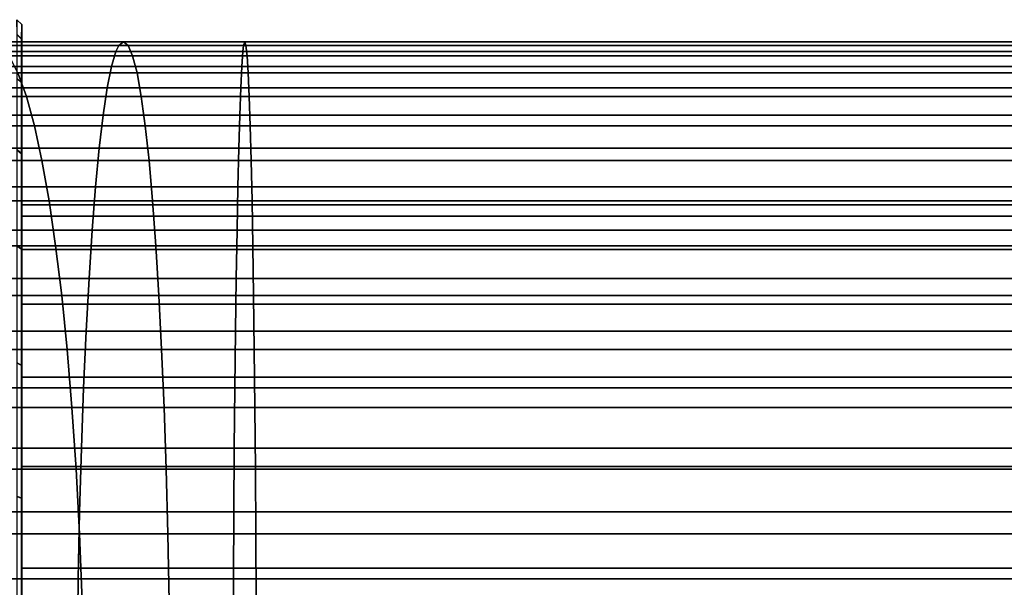
# Model space of a CAD drawing. Extents: x -0.284 to 0.284, y -0.088 to 0.
# Drawn here: x -0.21 to -0.189, y -0.068 to -0.056 of the extents above; entities that cross this region are included whole.
import ezdxf

# ---------------------------------------------------------------- set-up
doc = ezdxf.new("R2010")
doc.units = 0
for name, color, linetype in [('L10_ROLLEN_FARBE', 7, 'CONTINUOUS'), ('L15_ROLLEN_FARBE', 7, 'CONTINUOUS'), ('L6_ROHR_FARBE', 7, 'CONTINUOUS')]:
    doc.layers.add(name, color=color, linetype=linetype)

msp = doc.modelspace()

# ---------------------------------------------------------------- linework, layer by layer
at = {"layer": 'L10_ROLLEN_FARBE', "color": 253}
for points, invisible_edges in [([(-0.209991, -0.05974, 0.029193), (-0.209992, -0.05974, 0.034071), (-0.209991, -0.0595, 0.031632), (-0.209991, -0.05974, 0.029193)], 9), ([(-0.209992, -0.05974, 0.034071), (-0.038991, -0.0595, 0.031691), (-0.209991, -0.0595, 0.031632), (-0.209992, -0.05974, 0.034071)], 9), ([(-0.038991, -0.0595, 0.031691), (-0.209992, -0.05974, 0.034071), (-0.038992, -0.05974, 0.03413), (-0.038991, -0.0595, 0.031691)], 9), ([(-0.209991, -0.0595, 0.031632), (-0.038991, -0.05974, 0.029252), (-0.209991, -0.05974, 0.029193), (-0.209991, -0.0595, 0.031632)], 9), ([(-0.038991, -0.05974, 0.029252), (-0.209991, -0.0595, 0.031632), (-0.038991, -0.0595, 0.031691), (-0.038991, -0.05974, 0.029252)], 9), ([(-0.20999, -0.060452, 0.026848), (-0.209993, -0.060452, 0.036416), (-0.209992, -0.05974, 0.034071), (-0.20999, -0.060452, 0.026848)], 13), ([(-0.209993, -0.060452, 0.036416), (-0.038992, -0.05974, 0.03413), (-0.209992, -0.05974, 0.034071), (-0.209993, -0.060452, 0.036416)], 9), ([(-0.038992, -0.05974, 0.03413), (-0.209993, -0.060452, 0.036416), (-0.038993, -0.060452, 0.036475), (-0.038992, -0.05974, 0.03413)], 9), ([(-0.20999, -0.060452, 0.026848), (-0.209992, -0.05974, 0.034071), (-0.209991, -0.05974, 0.029193), (-0.20999, -0.060452, 0.026848)], 11), ([(-0.209991, -0.05974, 0.029193), (-0.03899, -0.060452, 0.026907), (-0.20999, -0.060452, 0.026848), (-0.209991, -0.05974, 0.029193)], 9), ([(-0.03899, -0.060452, 0.026907), (-0.209991, -0.05974, 0.029193), (-0.038991, -0.05974, 0.029252), (-0.03899, -0.060452, 0.026907)], 9), ([(-0.209989, -0.061607, 0.024687), (-0.209994, -0.061607, 0.038577), (-0.209993, -0.060452, 0.036416), (-0.209989, -0.061607, 0.024687)], 13), ([(-0.209994, -0.061607, 0.038577), (-0.038993, -0.060452, 0.036475), (-0.209993, -0.060452, 0.036416), (-0.209994, -0.061607, 0.038577)], 9), ([(-0.038993, -0.060452, 0.036475), (-0.209994, -0.061607, 0.038577), (-0.038994, -0.061607, 0.038636), (-0.038993, -0.060452, 0.036475)], 9), ([(-0.209989, -0.061607, 0.024687), (-0.209993, -0.060452, 0.036416), (-0.20999, -0.060452, 0.026848), (-0.209989, -0.061607, 0.024687)], 11), ([(-0.20999, -0.060452, 0.026848), (-0.038989, -0.061607, 0.024746), (-0.209989, -0.061607, 0.024687), (-0.20999, -0.060452, 0.026848)], 9), ([(-0.038989, -0.061607, 0.024746), (-0.20999, -0.060452, 0.026848), (-0.03899, -0.060452, 0.026907), (-0.038989, -0.061607, 0.024746)], 9), ([(-0.209988, -0.063161, 0.022793), (-0.209994, -0.063161, 0.040471), (-0.209994, -0.061607, 0.038577), (-0.209988, -0.063161, 0.022793)], 13), ([(-0.209988, -0.063161, 0.022793), (-0.209994, -0.061607, 0.038577), (-0.209989, -0.061607, 0.024687), (-0.209988, -0.063161, 0.022793)], 11), ([(-0.209994, -0.063161, 0.040471), (-0.038994, -0.061607, 0.038636), (-0.209994, -0.061607, 0.038577), (-0.209994, -0.063161, 0.040471)], 9), ([(-0.038994, -0.061607, 0.038636), (-0.209994, -0.063161, 0.040471), (-0.038994, -0.063161, 0.04053), (-0.038994, -0.061607, 0.038636)], 9), ([(-0.209989, -0.061607, 0.024687), (-0.038988, -0.063161, 0.022852), (-0.209988, -0.063161, 0.022793), (-0.209989, -0.061607, 0.024687)], 9), ([(-0.038988, -0.063161, 0.022852), (-0.209989, -0.061607, 0.024687), (-0.038989, -0.061607, 0.024746), (-0.038988, -0.063161, 0.022852)], 9), ([(-0.209988, -0.065055, 0.021239), (-0.209995, -0.065055, 0.042025), (-0.209994, -0.063161, 0.040471), (-0.209988, -0.065055, 0.021239)], 13), ([(-0.038995, -0.065055, 0.042084), (-0.209994, -0.063161, 0.040471), (-0.209995, -0.065055, 0.042025), (-0.038995, -0.065055, 0.042084)], 9), ([(-0.209988, -0.065055, 0.021239), (-0.209994, -0.063161, 0.040471), (-0.209988, -0.063161, 0.022793), (-0.209988, -0.065055, 0.021239)], 11), ([(-0.209994, -0.063161, 0.040471), (-0.038995, -0.065055, 0.042084), (-0.038994, -0.063161, 0.04053), (-0.209994, -0.063161, 0.040471)], 9), ([(-0.038988, -0.063161, 0.022852), (-0.209988, -0.065055, 0.021239), (-0.209988, -0.063161, 0.022793), (-0.038988, -0.063161, 0.022852)], 9), ([(-0.209988, -0.065055, 0.021239), (-0.038988, -0.063161, 0.022852), (-0.059988, -0.06445, 0.021787), (-0.209988, -0.065055, 0.021239)], 15), ([(-0.209988, -0.065055, 0.021239), (-0.059988, -0.06445, 0.021787), (-0.061461, -0.064595, 0.021667), (-0.209988, -0.065055, 0.021239)], 13), ([(-0.209988, -0.065055, 0.021239), (-0.061461, -0.064595, 0.021667), (-0.062935, -0.065055, 0.02129), (-0.209988, -0.065055, 0.021239)], 9), ([(-0.209987, -0.067216, 0.020084), (-0.209995, -0.067216, 0.04318), (-0.209995, -0.065055, 0.042025), (-0.209987, -0.067216, 0.020084)], 13), ([(-0.209987, -0.067216, 0.020084), (-0.209995, -0.065055, 0.042025), (-0.209988, -0.065055, 0.021239), (-0.209987, -0.067216, 0.020084)], 11), ([(-0.038995, -0.067216, 0.043239), (-0.209995, -0.065055, 0.042025), (-0.209995, -0.067216, 0.04318), (-0.038995, -0.067216, 0.043239)], 9), ([(-0.209995, -0.065055, 0.042025), (-0.038995, -0.067216, 0.043239), (-0.038995, -0.065055, 0.042084), (-0.209995, -0.065055, 0.042025)], 9), ([(-0.062935, -0.065055, 0.02129), (-0.209987, -0.067216, 0.020084), (-0.209988, -0.065055, 0.021239), (-0.062935, -0.065055, 0.02129)], 9), ([(-0.209987, -0.067216, 0.020084), (-0.062935, -0.065055, 0.02129), (-0.064183, -0.065722, 0.020932), (-0.209987, -0.067216, 0.020084)], 13), ([(-0.209987, -0.067216, 0.020084), (-0.064183, -0.065722, 0.020932), (-0.065327, -0.066661, 0.02043), (-0.209987, -0.067216, 0.020084)], 13), ([(-0.209987, -0.067216, 0.020084), (-0.065327, -0.066661, 0.02043), (-0.065782, -0.067216, 0.020134), (-0.209987, -0.067216, 0.020084)], 9), ([(-0.209987, -0.069561, 0.019372), (-0.209996, -0.069561, 0.043892), (-0.209995, -0.067216, 0.04318), (-0.209987, -0.069561, 0.019372)], 13), ([(-0.038996, -0.069561, 0.043951), (-0.209995, -0.067216, 0.04318), (-0.209996, -0.069561, 0.043892), (-0.038996, -0.069561, 0.043951)], 9), ([(-0.209987, -0.069561, 0.019372), (-0.209995, -0.067216, 0.04318), (-0.209987, -0.067216, 0.020084), (-0.209987, -0.069561, 0.019372)], 11), ([(-0.209995, -0.067216, 0.04318), (-0.038996, -0.069561, 0.043951), (-0.038995, -0.067216, 0.043239), (-0.209995, -0.067216, 0.04318)], 9), ([(-0.065782, -0.067216, 0.020134), (-0.209987, -0.069561, 0.019372), (-0.209987, -0.067216, 0.020084), (-0.065782, -0.067216, 0.020134)], 9), ([(-0.209987, -0.069561, 0.019372), (-0.065782, -0.067216, 0.020134), (-0.066265, -0.067805, 0.019955), (-0.209987, -0.069561, 0.019372)], 13)]:
    msp.add_3dface(points, dxfattribs=dict(at, invisible_edges=invisible_edges))
at = {"layer": 'L15_ROLLEN_FARBE', "color": 253}
for points, invisible_edges in [([(-0.210093, -0.055883, 0.034831), (-0.209991, -0.055668, 0.031632), (-0.210091, -0.055568, 0.031632), (-0.210093, -0.055883, 0.034831)], 9), ([(-0.209991, -0.055668, 0.031632), (-0.21009, -0.055883, 0.028433), (-0.210091, -0.055568, 0.031632), (-0.209991, -0.055668, 0.031632)], 9), ([(-0.209991, -0.055668, 0.031632), (-0.210093, -0.055883, 0.034831), (-0.209993, -0.055982, 0.034812), (-0.209991, -0.055668, 0.031632)], 9), ([(-0.21009, -0.055883, 0.028433), (-0.209991, -0.055668, 0.031632), (-0.20999, -0.055982, 0.028452), (-0.21009, -0.055883, 0.028433)], 9), ([(-0.209993, -0.055982, 0.034812), (-0.20999, -0.055982, 0.028452), (-0.209991, -0.055668, 0.031632), (-0.209993, -0.055982, 0.034812)], 9), ([(-0.210094, -0.056816, 0.037908), (-0.209993, -0.055982, 0.034812), (-0.210093, -0.055883, 0.034831), (-0.210094, -0.056816, 0.037908)], 9), ([(-0.209993, -0.055982, 0.034812), (-0.210094, -0.056816, 0.037908), (-0.209994, -0.056909, 0.03787), (-0.209993, -0.055982, 0.034812)], 9), ([(-0.20999, -0.055982, 0.028452), (-0.210089, -0.056816, 0.025356), (-0.21009, -0.055883, 0.028433), (-0.20999, -0.055982, 0.028452)], 9), ([(-0.210089, -0.056816, 0.025356), (-0.20999, -0.055982, 0.028452), (-0.209989, -0.056909, 0.025394), (-0.210089, -0.056816, 0.025356)], 9), ([(-0.209994, -0.056909, 0.03787), (-0.209989, -0.056909, 0.025394), (-0.209993, -0.055982, 0.034812), (-0.209994, -0.056909, 0.03787)], 11), ([(-0.209993, -0.055982, 0.034812), (-0.209989, -0.056909, 0.025394), (-0.20999, -0.055982, 0.028452), (-0.209993, -0.055982, 0.034812)], 13), ([(-0.210095, -0.058332, 0.040743), (-0.209994, -0.056909, 0.03787), (-0.210094, -0.056816, 0.037908), (-0.210095, -0.058332, 0.040743)], 9), ([(-0.209989, -0.056909, 0.025394), (-0.210088, -0.058332, 0.022521), (-0.210089, -0.056816, 0.025356), (-0.209989, -0.056909, 0.025394)], 9), ([(-0.209994, -0.056909, 0.03787), (-0.210095, -0.058332, 0.040743), (-0.209995, -0.058415, 0.040688), (-0.209994, -0.056909, 0.03787)], 9), ([(-0.210088, -0.058332, 0.022521), (-0.209989, -0.056909, 0.025394), (-0.209988, -0.058415, 0.022576), (-0.210088, -0.058332, 0.022521)], 9), ([(-0.209995, -0.058415, 0.040688), (-0.209988, -0.058415, 0.022576), (-0.209994, -0.056909, 0.03787), (-0.209995, -0.058415, 0.040688)], 11), ([(-0.209994, -0.056909, 0.03787), (-0.209988, -0.058415, 0.022576), (-0.209989, -0.056909, 0.025394), (-0.209994, -0.056909, 0.03787)], 13), ([(-0.210095, -0.060371, 0.043229), (-0.209995, -0.058415, 0.040688), (-0.210095, -0.058332, 0.040743), (-0.210095, -0.060371, 0.043229)], 9), ([(-0.209988, -0.058415, 0.022576), (-0.210087, -0.060371, 0.020035), (-0.210088, -0.058332, 0.022521), (-0.209988, -0.058415, 0.022576)], 9), ([(-0.209995, -0.058415, 0.040688), (-0.210095, -0.060371, 0.043229), (-0.209995, -0.060443, 0.043157), (-0.209995, -0.058415, 0.040688)], 9), ([(-0.210087, -0.060371, 0.020035), (-0.209988, -0.058415, 0.022576), (-0.209987, -0.060443, 0.020107), (-0.210087, -0.060371, 0.020035)], 9), ([(-0.209995, -0.060443, 0.043157), (-0.209987, -0.060443, 0.020107), (-0.209995, -0.058415, 0.040688), (-0.209995, -0.060443, 0.043157)], 11), ([(-0.209995, -0.058415, 0.040688), (-0.209987, -0.060443, 0.020107), (-0.209988, -0.058415, 0.022576), (-0.209995, -0.058415, 0.040688)], 13), ([(-0.210096, -0.062857, 0.045268), (-0.209995, -0.060443, 0.043157), (-0.210095, -0.060371, 0.043229), (-0.210096, -0.062857, 0.045268)], 9), ([(-0.209987, -0.060443, 0.020107), (-0.210087, -0.062857, 0.017996), (-0.210087, -0.060371, 0.020035), (-0.209987, -0.060443, 0.020107)], 9), ([(-0.209995, -0.060443, 0.043157), (-0.210096, -0.062857, 0.045268), (-0.209996, -0.062912, 0.045185), (-0.209995, -0.060443, 0.043157)], 9), ([(-0.210087, -0.062857, 0.017996), (-0.209987, -0.060443, 0.020107), (-0.209987, -0.062912, 0.018079), (-0.210087, -0.062857, 0.017996)], 9), ([(-0.209996, -0.062912, 0.045185), (-0.209987, -0.062912, 0.018079), (-0.209995, -0.060443, 0.043157), (-0.209996, -0.062912, 0.045185)], 11), ([(-0.209995, -0.060443, 0.043157), (-0.209987, -0.062912, 0.018079), (-0.209987, -0.060443, 0.020107), (-0.209995, -0.060443, 0.043157)], 13), ([(-0.210097, -0.065692, 0.046784), (-0.209996, -0.062912, 0.045185), (-0.210096, -0.062857, 0.045268), (-0.210097, -0.065692, 0.046784)], 9), ([(-0.209996, -0.062912, 0.045185), (-0.210097, -0.065692, 0.046784), (-0.209997, -0.06573, 0.046691), (-0.209996, -0.062912, 0.045185)], 9), ([(-0.209987, -0.062912, 0.018079), (-0.210086, -0.065692, 0.01648), (-0.210087, -0.062857, 0.017996), (-0.209987, -0.062912, 0.018079)], 9), ([(-0.210086, -0.065692, 0.01648), (-0.209987, -0.062912, 0.018079), (-0.209986, -0.06573, 0.016573), (-0.210086, -0.065692, 0.01648)], 9), ([(-0.209997, -0.06573, 0.046691), (-0.209986, -0.06573, 0.016573), (-0.209996, -0.062912, 0.045185), (-0.209997, -0.06573, 0.046691)], 11), ([(-0.209996, -0.062912, 0.045185), (-0.209986, -0.06573, 0.016573), (-0.209987, -0.062912, 0.018079), (-0.209996, -0.062912, 0.045185)], 13), ([(-0.210097, -0.068769, 0.047717), (-0.209997, -0.06573, 0.046691), (-0.210097, -0.065692, 0.046784), (-0.210097, -0.068769, 0.047717)], 9), ([(-0.209997, -0.06573, 0.046691), (-0.210097, -0.068769, 0.047717), (-0.209997, -0.068788, 0.047618), (-0.209997, -0.06573, 0.046691)], 9), ([(-0.209986, -0.06573, 0.016573), (-0.210086, -0.068769, 0.015547), (-0.210086, -0.065692, 0.01648), (-0.209986, -0.06573, 0.016573)], 9), ([(-0.210086, -0.068769, 0.015547), (-0.209986, -0.06573, 0.016573), (-0.209986, -0.068788, 0.015646), (-0.210086, -0.068769, 0.015547)], 9), ([(-0.209997, -0.068788, 0.047618), (-0.209986, -0.068788, 0.015646), (-0.209997, -0.06573, 0.046691), (-0.209997, -0.068788, 0.047618)], 11), ([(-0.209997, -0.06573, 0.046691), (-0.209986, -0.068788, 0.015646), (-0.209986, -0.06573, 0.016573), (-0.209997, -0.06573, 0.046691)], 13)]:
    msp.add_3dface(points, dxfattribs=dict(at, invisible_edges=invisible_edges))
at = {"layer": 'L6_ROHR_FARBE', "color": 253, "invisible_edges": 9}
for points in [[(-0.20783, -0.056038, 0.13308), (-0.21084, -0.056114, 0.131787), (-0.207928, -0.056114, 0.131511), (-0.20783, -0.056038, 0.13308)], [(-0.21084, -0.056114, 0.131787), (-0.20783, -0.056038, 0.13308), (-0.210643, -0.056038, 0.133347), (-0.21084, -0.056114, 0.131787)], [(-0.207731, -0.056114, 0.134649), (-0.210643, -0.056038, 0.133347), (-0.20783, -0.056038, 0.13308), (-0.207731, -0.056114, 0.134649)], [(-0.210643, -0.056038, 0.133347), (-0.207731, -0.056114, 0.134649), (-0.210446, -0.056114, 0.134906), (-0.210643, -0.056038, 0.133347)], [(-0.205253, -0.056038, 0.132993), (-0.207928, -0.056114, 0.131511), (-0.205277, -0.056114, 0.131422), (-0.205253, -0.056038, 0.132993)], [(-0.207928, -0.056114, 0.131511), (-0.205253, -0.056038, 0.132993), (-0.20783, -0.056038, 0.13308), (-0.207928, -0.056114, 0.131511)], [(-0.205228, -0.056114, 0.134565), (-0.20783, -0.056038, 0.13308), (-0.205253, -0.056038, 0.132993), (-0.205228, -0.056114, 0.134565)], [(-0.20783, -0.056038, 0.13308), (-0.205228, -0.056114, 0.134565), (-0.207731, -0.056114, 0.134649), (-0.20783, -0.056038, 0.13308)], [(-0.127003, -0.056038, 0.132989), (-0.205277, -0.056114, 0.131422), (-0.127003, -0.056114, 0.131417), (-0.127003, -0.056038, 0.132989)], [(-0.205277, -0.056114, 0.131422), (-0.127003, -0.056038, 0.132989), (-0.205253, -0.056038, 0.132993), (-0.205277, -0.056114, 0.131422)], [(-0.127003, -0.056114, 0.134561), (-0.205253, -0.056038, 0.132993), (-0.127003, -0.056038, 0.132989), (-0.127003, -0.056114, 0.134561)], [(-0.205253, -0.056038, 0.132993), (-0.127003, -0.056114, 0.134561), (-0.205228, -0.056114, 0.134565), (-0.205253, -0.056038, 0.132993)], [(-0.207993, -0.056247, 0.130489), (-0.211156, -0.056564, 0.129288), (-0.208087, -0.056564, 0.128997), (-0.207993, -0.056247, 0.130489)], [(-0.211156, -0.056564, 0.129288), (-0.207993, -0.056247, 0.130489), (-0.210969, -0.056247, 0.130771), (-0.211156, -0.056564, 0.129288)], [(-0.207928, -0.056114, 0.131511), (-0.210969, -0.056247, 0.130771), (-0.207993, -0.056247, 0.130489), (-0.207928, -0.056114, 0.131511)], [(-0.210969, -0.056247, 0.130771), (-0.207928, -0.056114, 0.131511), (-0.21084, -0.056114, 0.131787), (-0.210969, -0.056247, 0.130771)], [(-0.207635, -0.056337, 0.136174), (-0.210446, -0.056114, 0.134906), (-0.207731, -0.056114, 0.134649), (-0.207635, -0.056337, 0.136174)], [(-0.210446, -0.056114, 0.134906), (-0.207635, -0.056337, 0.136174), (-0.210255, -0.056337, 0.136422), (-0.210446, -0.056114, 0.134906)], [(-0.205293, -0.056247, 0.130398), (-0.208087, -0.056564, 0.128997), (-0.205317, -0.056564, 0.128903), (-0.205293, -0.056247, 0.130398)], [(-0.208087, -0.056564, 0.128997), (-0.205293, -0.056247, 0.130398), (-0.207993, -0.056247, 0.130489), (-0.208087, -0.056564, 0.128997)], [(-0.205277, -0.056114, 0.131422), (-0.207993, -0.056247, 0.130489), (-0.205293, -0.056247, 0.130398), (-0.205277, -0.056114, 0.131422)], [(-0.207993, -0.056247, 0.130489), (-0.205277, -0.056114, 0.131422), (-0.207928, -0.056114, 0.131511), (-0.207993, -0.056247, 0.130489)], [(-0.205204, -0.056337, 0.136093), (-0.207731, -0.056114, 0.134649), (-0.205228, -0.056114, 0.134565), (-0.205204, -0.056337, 0.136093)], [(-0.207731, -0.056114, 0.134649), (-0.205204, -0.056337, 0.136093), (-0.207635, -0.056337, 0.136174), (-0.207731, -0.056114, 0.134649)], [(-0.127003, -0.056247, 0.130393), (-0.205317, -0.056564, 0.128903), (-0.127003, -0.056564, 0.128899), (-0.127003, -0.056247, 0.130393)], [(-0.205317, -0.056564, 0.128903), (-0.127003, -0.056247, 0.130393), (-0.205293, -0.056247, 0.130398), (-0.205317, -0.056564, 0.128903)], [(-0.127003, -0.056114, 0.131417), (-0.205293, -0.056247, 0.130398), (-0.127003, -0.056247, 0.130393), (-0.127003, -0.056114, 0.131417)], [(-0.205293, -0.056247, 0.130398), (-0.127003, -0.056114, 0.131417), (-0.205277, -0.056114, 0.131422), (-0.205293, -0.056247, 0.130398)], [(-0.127003, -0.056337, 0.136089), (-0.205228, -0.056114, 0.134565), (-0.127003, -0.056114, 0.134561), (-0.127003, -0.056337, 0.136089)], [(-0.205228, -0.056114, 0.134565), (-0.127003, -0.056337, 0.136089), (-0.205204, -0.056337, 0.136093), (-0.205228, -0.056114, 0.134565)], [(-0.207542, -0.0567, 0.137648), (-0.210255, -0.056337, 0.136422), (-0.207635, -0.056337, 0.136174), (-0.207542, -0.0567, 0.137648)], [(-0.210255, -0.056337, 0.136422), (-0.207542, -0.0567, 0.137648), (-0.21007, -0.0567, 0.137888), (-0.210255, -0.056337, 0.136422)], [(-0.205181, -0.0567, 0.13757), (-0.207635, -0.056337, 0.136174), (-0.205204, -0.056337, 0.136093), (-0.205181, -0.0567, 0.13757)], [(-0.207635, -0.056337, 0.136174), (-0.205181, -0.0567, 0.13757), (-0.207542, -0.0567, 0.137648), (-0.207635, -0.056337, 0.136174)], [(-0.127003, -0.0567, 0.137566), (-0.205204, -0.056337, 0.136093), (-0.127003, -0.056337, 0.136089), (-0.127003, -0.0567, 0.137566)], [(-0.205204, -0.056337, 0.136093), (-0.127003, -0.0567, 0.137566), (-0.205181, -0.0567, 0.13757), (-0.205204, -0.056337, 0.136093)], [(-0.208087, -0.056564, 0.128997), (-0.211337, -0.057017, 0.12786), (-0.208177, -0.057017, 0.12756), (-0.208087, -0.056564, 0.128997)], [(-0.211337, -0.057017, 0.12786), (-0.208087, -0.056564, 0.128997), (-0.211156, -0.056564, 0.129288), (-0.211337, -0.057017, 0.12786)], [(-0.205317, -0.056564, 0.128903), (-0.208177, -0.057017, 0.12756), (-0.205339, -0.057017, 0.127464), (-0.205317, -0.056564, 0.128903)], [(-0.208177, -0.057017, 0.12756), (-0.205317, -0.056564, 0.128903), (-0.208087, -0.056564, 0.128997), (-0.208177, -0.057017, 0.12756)], [(-0.127003, -0.056564, 0.128899), (-0.205339, -0.057017, 0.127464), (-0.127003, -0.057017, 0.127459), (-0.127003, -0.056564, 0.128899)], [(-0.205339, -0.057017, 0.127464), (-0.127003, -0.056564, 0.128899), (-0.205317, -0.056564, 0.128903), (-0.205339, -0.057017, 0.127464)], [(-0.209892, -0.057196, 0.139296), (-0.212578, -0.0567, 0.138285), (-0.21007, -0.0567, 0.137888), (-0.209892, -0.057196, 0.139296)], [(-0.212578, -0.0567, 0.138285), (-0.209892, -0.057196, 0.139296), (-0.212312, -0.057196, 0.139679), (-0.212578, -0.0567, 0.138285)], [(-0.207453, -0.057196, 0.139065), (-0.21007, -0.0567, 0.137888), (-0.207542, -0.0567, 0.137648), (-0.207453, -0.057196, 0.139065)], [(-0.21007, -0.0567, 0.137888), (-0.207453, -0.057196, 0.139065), (-0.209892, -0.057196, 0.139296), (-0.21007, -0.0567, 0.137888)], [(-0.205159, -0.057196, 0.13899), (-0.207542, -0.0567, 0.137648), (-0.205181, -0.0567, 0.13757), (-0.205159, -0.057196, 0.13899)], [(-0.207542, -0.0567, 0.137648), (-0.205159, -0.057196, 0.13899), (-0.207453, -0.057196, 0.139065), (-0.207542, -0.0567, 0.137648)], [(-0.127003, -0.057196, 0.138985), (-0.205181, -0.0567, 0.13757), (-0.127003, -0.0567, 0.137566), (-0.127003, -0.057196, 0.138985)], [(-0.205181, -0.0567, 0.13757), (-0.127003, -0.057196, 0.138985), (-0.205159, -0.057196, 0.13899), (-0.205181, -0.0567, 0.13757)], [(-0.208177, -0.057017, 0.12756), (-0.211509, -0.057598, 0.126494), (-0.208263, -0.057598, 0.126186), (-0.208177, -0.057017, 0.12756)], [(-0.211509, -0.057598, 0.126494), (-0.208177, -0.057017, 0.12756), (-0.211337, -0.057017, 0.12786), (-0.211509, -0.057598, 0.126494)], [(-0.205339, -0.057017, 0.127464), (-0.208263, -0.057598, 0.126186), (-0.205361, -0.057598, 0.126087), (-0.205339, -0.057017, 0.127464)], [(-0.208263, -0.057598, 0.126186), (-0.205339, -0.057017, 0.127464), (-0.208177, -0.057017, 0.12756), (-0.208263, -0.057598, 0.126186)], [(-0.127003, -0.057017, 0.127459), (-0.205361, -0.057598, 0.126087), (-0.127003, -0.057598, 0.126083), (-0.127003, -0.057017, 0.127459)], [(-0.205361, -0.057598, 0.126087), (-0.127003, -0.057017, 0.127459), (-0.205339, -0.057017, 0.127464), (-0.205361, -0.057598, 0.126087)], [(-0.209722, -0.057819, 0.14064), (-0.212312, -0.057196, 0.139679), (-0.209892, -0.057196, 0.139296), (-0.209722, -0.057819, 0.14064)], [(-0.212312, -0.057196, 0.139679), (-0.209722, -0.057819, 0.14064), (-0.212059, -0.057819, 0.141009), (-0.212312, -0.057196, 0.139679)], [(-0.207368, -0.057819, 0.140417), (-0.209892, -0.057196, 0.139296), (-0.207453, -0.057196, 0.139065), (-0.207368, -0.057819, 0.140417)], [(-0.209892, -0.057196, 0.139296), (-0.207368, -0.057819, 0.140417), (-0.209722, -0.057819, 0.14064), (-0.209892, -0.057196, 0.139296)], [(-0.205138, -0.057819, 0.140344), (-0.207453, -0.057196, 0.139065), (-0.205159, -0.057196, 0.13899), (-0.205138, -0.057819, 0.140344)], [(-0.207453, -0.057196, 0.139065), (-0.205138, -0.057819, 0.140344), (-0.207368, -0.057819, 0.140417), (-0.207453, -0.057196, 0.139065)], [(-0.127003, -0.057819, 0.14034), (-0.205159, -0.057196, 0.13899), (-0.127003, -0.057196, 0.138985), (-0.127003, -0.057819, 0.14034)], [(-0.205159, -0.057196, 0.13899), (-0.127003, -0.057819, 0.14034), (-0.205138, -0.057819, 0.140344), (-0.205159, -0.057196, 0.13899)], [(-0.208263, -0.057598, 0.126186), (-0.211673, -0.0583, 0.125197), (-0.208346, -0.0583, 0.124882), (-0.208263, -0.057598, 0.126186)], [(-0.211673, -0.0583, 0.125197), (-0.208263, -0.057598, 0.126186), (-0.211509, -0.057598, 0.126494), (-0.211673, -0.0583, 0.125197)], [(-0.205361, -0.057598, 0.126087), (-0.208346, -0.0583, 0.124882), (-0.205381, -0.0583, 0.12478), (-0.205361, -0.057598, 0.126087)], [(-0.208346, -0.0583, 0.124882), (-0.205361, -0.057598, 0.126087), (-0.208263, -0.057598, 0.126186), (-0.208346, -0.0583, 0.124882)], [(-0.127003, -0.057598, 0.126083), (-0.205381, -0.0583, 0.12478), (-0.127003, -0.0583, 0.124776), (-0.127003, -0.057598, 0.126083)], [(-0.205381, -0.0583, 0.12478), (-0.127003, -0.057598, 0.126083), (-0.205361, -0.057598, 0.126087), (-0.205381, -0.0583, 0.12478)], [(-0.209561, -0.05856, 0.141912), (-0.212059, -0.057819, 0.141009), (-0.209722, -0.057819, 0.14064), (-0.209561, -0.05856, 0.141912)], [(-0.212059, -0.057819, 0.141009), (-0.209561, -0.05856, 0.141912), (-0.211819, -0.05856, 0.142269), (-0.212059, -0.057819, 0.141009)], [(-0.207287, -0.05856, 0.141696), (-0.209722, -0.057819, 0.14064), (-0.207368, -0.057819, 0.140417), (-0.207287, -0.05856, 0.141696)], [(-0.209722, -0.057819, 0.14064), (-0.207287, -0.05856, 0.141696), (-0.209561, -0.05856, 0.141912), (-0.209722, -0.057819, 0.14064)], [(-0.205117, -0.05856, 0.141626), (-0.207368, -0.057819, 0.140417), (-0.205138, -0.057819, 0.140344), (-0.205117, -0.05856, 0.141626)], [(-0.207368, -0.057819, 0.140417), (-0.205117, -0.05856, 0.141626), (-0.207287, -0.05856, 0.141696), (-0.207368, -0.057819, 0.140417)], [(-0.127003, -0.05856, 0.141622), (-0.205138, -0.057819, 0.140344), (-0.127003, -0.057819, 0.14034), (-0.127003, -0.05856, 0.141622)], [(-0.205138, -0.057819, 0.140344), (-0.127003, -0.05856, 0.141622), (-0.205117, -0.05856, 0.141626), (-0.205138, -0.057819, 0.140344)], [(-0.208346, -0.0583, 0.124882), (-0.211827, -0.059116, 0.123976), (-0.208423, -0.059116, 0.123654), (-0.208346, -0.0583, 0.124882)], [(-0.211827, -0.059116, 0.123976), (-0.208346, -0.0583, 0.124882), (-0.211673, -0.0583, 0.125197), (-0.211827, -0.059116, 0.123976)], [(-0.205381, -0.0583, 0.12478), (-0.208423, -0.059116, 0.123654), (-0.2054, -0.059116, 0.12355), (-0.205381, -0.0583, 0.12478)], [(-0.208423, -0.059116, 0.123654), (-0.205381, -0.0583, 0.12478), (-0.208346, -0.0583, 0.124882), (-0.208423, -0.059116, 0.123654)], [(-0.127003, -0.0583, 0.124776), (-0.2054, -0.059116, 0.12355), (-0.127003, -0.059116, 0.123545), (-0.127003, -0.0583, 0.124776)], [(-0.2054, -0.059116, 0.12355), (-0.127003, -0.0583, 0.124776), (-0.205381, -0.0583, 0.12478), (-0.2054, -0.059116, 0.12355)], [(-0.209411, -0.059413, 0.143106), (-0.211819, -0.05856, 0.142269), (-0.209561, -0.05856, 0.141912), (-0.209411, -0.059413, 0.143106)], [(-0.211819, -0.05856, 0.142269), (-0.209411, -0.059413, 0.143106), (-0.211593, -0.059413, 0.143451), (-0.211819, -0.05856, 0.142269)], [(-0.207211, -0.059413, 0.142897), (-0.209561, -0.05856, 0.141912), (-0.207287, -0.05856, 0.141696), (-0.207211, -0.059413, 0.142897)], [(-0.209561, -0.05856, 0.141912), (-0.207211, -0.059413, 0.142897), (-0.209411, -0.059413, 0.143106), (-0.209561, -0.05856, 0.141912)], [(-0.205099, -0.059413, 0.142829), (-0.207287, -0.05856, 0.141696), (-0.205117, -0.05856, 0.141626), (-0.205099, -0.059413, 0.142829)], [(-0.207287, -0.05856, 0.141696), (-0.205099, -0.059413, 0.142829), (-0.207211, -0.059413, 0.142897), (-0.207287, -0.05856, 0.141696)], [(-0.127003, -0.059413, 0.142825), (-0.205117, -0.05856, 0.141626), (-0.127003, -0.05856, 0.141622), (-0.127003, -0.059413, 0.142825)], [(-0.205117, -0.05856, 0.141626), (-0.127003, -0.059413, 0.142825), (-0.205099, -0.059413, 0.142829), (-0.205117, -0.05856, 0.141626)], [(-0.208423, -0.059116, 0.123654), (-0.211971, -0.06004, 0.122839), (-0.208495, -0.06004, 0.12251), (-0.208423, -0.059116, 0.123654)], [(-0.211971, -0.06004, 0.122839), (-0.208423, -0.059116, 0.123654), (-0.211827, -0.059116, 0.123976), (-0.211971, -0.06004, 0.122839)], [(-0.2054, -0.059116, 0.12355), (-0.208495, -0.06004, 0.12251), (-0.205418, -0.06004, 0.122403), (-0.2054, -0.059116, 0.12355)], [(-0.208495, -0.06004, 0.12251), (-0.2054, -0.059116, 0.12355), (-0.208423, -0.059116, 0.123654), (-0.208495, -0.06004, 0.12251)], [(-0.127003, -0.059116, 0.123545), (-0.205418, -0.06004, 0.122403), (-0.127003, -0.06004, 0.122399), (-0.127003, -0.059116, 0.123545)], [(-0.205418, -0.06004, 0.122403), (-0.127003, -0.059116, 0.123545), (-0.2054, -0.059116, 0.12355), (-0.205418, -0.06004, 0.122403)], [(-0.20927, -0.060371, 0.144214), (-0.211593, -0.059413, 0.143451), (-0.209411, -0.059413, 0.143106), (-0.20927, -0.060371, 0.144214)], [(-0.211593, -0.059413, 0.143451), (-0.20927, -0.060371, 0.144214), (-0.211384, -0.060371, 0.144548), (-0.211593, -0.059413, 0.143451)], [(-0.207141, -0.060371, 0.144012), (-0.209411, -0.059413, 0.143106), (-0.207211, -0.059413, 0.142897), (-0.207141, -0.060371, 0.144012)], [(-0.209411, -0.059413, 0.143106), (-0.207141, -0.060371, 0.144012), (-0.20927, -0.060371, 0.144214), (-0.209411, -0.059413, 0.143106)], [(-0.205081, -0.060371, 0.143946), (-0.207211, -0.059413, 0.142897), (-0.205099, -0.059413, 0.142829), (-0.205081, -0.060371, 0.143946)], [(-0.207211, -0.059413, 0.142897), (-0.205081, -0.060371, 0.143946), (-0.207141, -0.060371, 0.144012), (-0.207211, -0.059413, 0.142897)], [(-0.127003, -0.060371, 0.143942), (-0.205099, -0.059413, 0.142829), (-0.127003, -0.059413, 0.142825), (-0.127003, -0.060371, 0.143942)], [(-0.205099, -0.059413, 0.142829), (-0.127003, -0.060371, 0.143942), (-0.205081, -0.060371, 0.143946), (-0.205099, -0.059413, 0.142829)], [(-0.208495, -0.06004, 0.12251), (-0.212103, -0.061064, 0.121791), (-0.208561, -0.061064, 0.121456), (-0.208495, -0.06004, 0.12251)], [(-0.212103, -0.061064, 0.121791), (-0.208495, -0.06004, 0.12251), (-0.211971, -0.06004, 0.122839), (-0.212103, -0.061064, 0.121791)], [(-0.205418, -0.06004, 0.122403), (-0.208561, -0.061064, 0.121456), (-0.205435, -0.061064, 0.121348), (-0.205418, -0.06004, 0.122403)], [(-0.208561, -0.061064, 0.121456), (-0.205418, -0.06004, 0.122403), (-0.208495, -0.06004, 0.12251), (-0.208561, -0.061064, 0.121456)], [(-0.127003, -0.06004, 0.122399), (-0.205435, -0.061064, 0.121348), (-0.127003, -0.061064, 0.121343), (-0.127003, -0.06004, 0.122399)], [(-0.205435, -0.061064, 0.121348), (-0.127003, -0.06004, 0.122399), (-0.205418, -0.06004, 0.122403), (-0.205435, -0.061064, 0.121348)], [(-0.20927, -0.060371, 0.144214), (-0.211192, -0.061427, 0.145554), (-0.211384, -0.060371, 0.144548), (-0.20927, -0.060371, 0.144214)], [(-0.211192, -0.061427, 0.145554), (-0.20927, -0.060371, 0.144214), (-0.209142, -0.061427, 0.14523), (-0.211192, -0.061427, 0.145554)], [(-0.207141, -0.060371, 0.144012), (-0.209142, -0.061427, 0.14523), (-0.20927, -0.060371, 0.144214), (-0.207141, -0.060371, 0.144012)], [(-0.209142, -0.061427, 0.14523), (-0.207141, -0.060371, 0.144012), (-0.207077, -0.061427, 0.145034), (-0.209142, -0.061427, 0.14523)], [(-0.205081, -0.060371, 0.143946), (-0.207077, -0.061427, 0.145034), (-0.207141, -0.060371, 0.144012), (-0.205081, -0.060371, 0.143946)], [(-0.207077, -0.061427, 0.145034), (-0.205081, -0.060371, 0.143946), (-0.205065, -0.061427, 0.14497), (-0.207077, -0.061427, 0.145034)], [(-0.127003, -0.060371, 0.143942), (-0.205065, -0.061427, 0.14497), (-0.205081, -0.060371, 0.143946), (-0.127003, -0.060371, 0.143942)], [(-0.205065, -0.061427, 0.14497), (-0.127003, -0.060371, 0.143942), (-0.127003, -0.061427, 0.144966), (-0.205065, -0.061427, 0.14497)], [(-0.208621, -0.062181, 0.1205), (-0.212103, -0.061064, 0.121791), (-0.212223, -0.062181, 0.120841), (-0.208621, -0.062181, 0.1205)], [(-0.212103, -0.061064, 0.121791), (-0.208621, -0.062181, 0.1205), (-0.208561, -0.061064, 0.121456), (-0.212103, -0.061064, 0.121791)], [(-0.20545, -0.062181, 0.12039), (-0.208561, -0.061064, 0.121456), (-0.208621, -0.062181, 0.1205), (-0.20545, -0.062181, 0.12039)], [(-0.208561, -0.061064, 0.121456), (-0.20545, -0.062181, 0.12039), (-0.205435, -0.061064, 0.121348), (-0.208561, -0.061064, 0.121456)], [(-0.127003, -0.062181, 0.120385), (-0.205435, -0.061064, 0.121348), (-0.20545, -0.062181, 0.12039), (-0.127003, -0.062181, 0.120385)], [(-0.205435, -0.061064, 0.121348), (-0.127003, -0.062181, 0.120385), (-0.127003, -0.061064, 0.121343), (-0.205435, -0.061064, 0.121348)], [(-0.209142, -0.061427, 0.14523), (-0.211019, -0.062573, 0.146462), (-0.211192, -0.061427, 0.145554), (-0.209142, -0.061427, 0.14523)], [(-0.211019, -0.062573, 0.146462), (-0.209142, -0.061427, 0.14523), (-0.209026, -0.062573, 0.146146), (-0.211019, -0.062573, 0.146462)], [(-0.207077, -0.061427, 0.145034), (-0.209026, -0.062573, 0.146146), (-0.209142, -0.061427, 0.14523), (-0.207077, -0.061427, 0.145034)], [(-0.209026, -0.062573, 0.146146), (-0.207077, -0.061427, 0.145034), (-0.207019, -0.062573, 0.145956), (-0.209026, -0.062573, 0.146146)], [(-0.205065, -0.061427, 0.14497), (-0.207019, -0.062573, 0.145956), (-0.207077, -0.061427, 0.145034), (-0.205065, -0.061427, 0.14497)], [(-0.207019, -0.062573, 0.145956), (-0.205065, -0.061427, 0.14497), (-0.205051, -0.062573, 0.145893), (-0.207019, -0.062573, 0.145956)], [(-0.127003, -0.061427, 0.144966), (-0.205051, -0.062573, 0.145893), (-0.205065, -0.061427, 0.14497), (-0.127003, -0.061427, 0.144966)], [(-0.205051, -0.062573, 0.145893), (-0.127003, -0.061427, 0.144966), (-0.127003, -0.062573, 0.14589), (-0.205051, -0.062573, 0.145893)], [(-0.208675, -0.063385, 0.119648), (-0.212223, -0.062181, 0.120841), (-0.21233, -0.063385, 0.119994), (-0.208675, -0.063385, 0.119648)], [(-0.212223, -0.062181, 0.120841), (-0.208675, -0.063385, 0.119648), (-0.208621, -0.062181, 0.1205), (-0.212223, -0.062181, 0.120841)], [(-0.205463, -0.063385, 0.119537), (-0.208621, -0.062181, 0.1205), (-0.208675, -0.063385, 0.119648), (-0.205463, -0.063385, 0.119537)], [(-0.208621, -0.062181, 0.1205), (-0.205463, -0.063385, 0.119537), (-0.20545, -0.062181, 0.12039), (-0.208621, -0.062181, 0.1205)], [(-0.127003, -0.063385, 0.119532), (-0.20545, -0.062181, 0.12039), (-0.205463, -0.063385, 0.119537), (-0.127003, -0.063385, 0.119532)], [(-0.20545, -0.062181, 0.12039), (-0.127003, -0.063385, 0.119532), (-0.127003, -0.062181, 0.120385), (-0.20545, -0.062181, 0.12039)], [(-0.209026, -0.062573, 0.146146), (-0.210866, -0.063804, 0.147264), (-0.211019, -0.062573, 0.146462), (-0.209026, -0.062573, 0.146146)], [(-0.210866, -0.063804, 0.147264), (-0.209026, -0.062573, 0.146146), (-0.208924, -0.063804, 0.146957), (-0.210866, -0.063804, 0.147264)], [(-0.207019, -0.062573, 0.145956), (-0.208924, -0.063804, 0.146957), (-0.209026, -0.062573, 0.146146), (-0.207019, -0.062573, 0.145956)], [(-0.208924, -0.063804, 0.146957), (-0.207019, -0.062573, 0.145956), (-0.206968, -0.063804, 0.146771), (-0.208924, -0.063804, 0.146957)], [(-0.205051, -0.062573, 0.145893), (-0.206968, -0.063804, 0.146771), (-0.207019, -0.062573, 0.145956), (-0.205051, -0.062573, 0.145893)], [(-0.206968, -0.063804, 0.146771), (-0.205051, -0.062573, 0.145893), (-0.205038, -0.063804, 0.14671), (-0.206968, -0.063804, 0.146771)], [(-0.127003, -0.062573, 0.14589), (-0.205038, -0.063804, 0.14671), (-0.205051, -0.062573, 0.145893), (-0.127003, -0.062573, 0.14589)], [(-0.205038, -0.063804, 0.14671), (-0.127003, -0.062573, 0.14589), (-0.127003, -0.063804, 0.146706), (-0.205038, -0.063804, 0.14671)], [(-0.208722, -0.064667, 0.118909), (-0.21233, -0.063385, 0.119994), (-0.212423, -0.064667, 0.119259), (-0.208722, -0.064667, 0.118909)], [(-0.21233, -0.063385, 0.119994), (-0.208722, -0.064667, 0.118909), (-0.208675, -0.063385, 0.119648), (-0.21233, -0.063385, 0.119994)], [(-0.205475, -0.064667, 0.118796), (-0.208675, -0.063385, 0.119648), (-0.208722, -0.064667, 0.118909), (-0.205475, -0.064667, 0.118796)], [(-0.208675, -0.063385, 0.119648), (-0.205475, -0.064667, 0.118796), (-0.205463, -0.063385, 0.119537), (-0.208675, -0.063385, 0.119648)], [(-0.127003, -0.064667, 0.118791), (-0.205463, -0.063385, 0.119537), (-0.205475, -0.064667, 0.118796), (-0.127003, -0.064667, 0.118791)], [(-0.205463, -0.063385, 0.119537), (-0.127003, -0.064667, 0.118791), (-0.127003, -0.063385, 0.119532), (-0.205463, -0.063385, 0.119537)], [(-0.208924, -0.063804, 0.146957), (-0.210735, -0.065111, 0.147954), (-0.210866, -0.063804, 0.147264), (-0.208924, -0.063804, 0.146957)], [(-0.210735, -0.065111, 0.147954), (-0.208924, -0.063804, 0.146957), (-0.208836, -0.065111, 0.147653), (-0.210735, -0.065111, 0.147954)], [(-0.206968, -0.063804, 0.146771), (-0.208836, -0.065111, 0.147653), (-0.208924, -0.063804, 0.146957), (-0.206968, -0.063804, 0.146771)], [(-0.208836, -0.065111, 0.147653), (-0.206968, -0.063804, 0.146771), (-0.206923, -0.065111, 0.147472), (-0.208836, -0.065111, 0.147653)], [(-0.205038, -0.063804, 0.14671), (-0.206923, -0.065111, 0.147472), (-0.206968, -0.063804, 0.146771), (-0.205038, -0.063804, 0.14671)], [(-0.206923, -0.065111, 0.147472), (-0.205038, -0.063804, 0.14671), (-0.205027, -0.065111, 0.147412), (-0.206923, -0.065111, 0.147472)], [(-0.127003, -0.063804, 0.146706), (-0.205027, -0.065111, 0.147412), (-0.205038, -0.063804, 0.14671), (-0.127003, -0.063804, 0.146706)], [(-0.205027, -0.065111, 0.147412), (-0.127003, -0.063804, 0.146706), (-0.127003, -0.065111, 0.147408), (-0.205027, -0.065111, 0.147412)], [(-0.208761, -0.066021, 0.118288), (-0.212423, -0.064667, 0.119259), (-0.212501, -0.066021, 0.118642), (-0.208761, -0.066021, 0.118288)], [(-0.212423, -0.064667, 0.119259), (-0.208761, -0.066021, 0.118288), (-0.208722, -0.064667, 0.118909), (-0.212423, -0.064667, 0.119259)], [(-0.205485, -0.066021, 0.118174), (-0.208722, -0.064667, 0.118909), (-0.208761, -0.066021, 0.118288), (-0.205485, -0.066021, 0.118174)], [(-0.208722, -0.064667, 0.118909), (-0.205485, -0.066021, 0.118174), (-0.205475, -0.064667, 0.118796), (-0.208722, -0.064667, 0.118909)], [(-0.127003, -0.066021, 0.118169), (-0.205475, -0.064667, 0.118796), (-0.205485, -0.066021, 0.118174), (-0.127003, -0.066021, 0.118169)], [(-0.205475, -0.064667, 0.118796), (-0.127003, -0.066021, 0.118169), (-0.127003, -0.064667, 0.118791), (-0.205475, -0.064667, 0.118796)], [(-0.208836, -0.065111, 0.147653), (-0.210626, -0.066487, 0.148524), (-0.210735, -0.065111, 0.147954), (-0.208836, -0.065111, 0.147653)], [(-0.210626, -0.066487, 0.148524), (-0.208836, -0.065111, 0.147653), (-0.208763, -0.066487, 0.14823), (-0.210626, -0.066487, 0.148524)], [(-0.206923, -0.065111, 0.147472), (-0.208763, -0.066487, 0.14823), (-0.208836, -0.065111, 0.147653), (-0.206923, -0.065111, 0.147472)], [(-0.208763, -0.066487, 0.14823), (-0.206923, -0.065111, 0.147472), (-0.206887, -0.066487, 0.148052), (-0.208763, -0.066487, 0.14823)], [(-0.205027, -0.065111, 0.147412), (-0.206887, -0.066487, 0.148052), (-0.206923, -0.065111, 0.147472), (-0.205027, -0.065111, 0.147412)], [(-0.206887, -0.066487, 0.148052), (-0.205027, -0.065111, 0.147412), (-0.205018, -0.066487, 0.147993), (-0.206887, -0.066487, 0.148052)], [(-0.127003, -0.065111, 0.147408), (-0.205018, -0.066487, 0.147993), (-0.205027, -0.065111, 0.147412), (-0.127003, -0.065111, 0.147408)], [(-0.205018, -0.066487, 0.147993), (-0.127003, -0.065111, 0.147408), (-0.127003, -0.066487, 0.147989), (-0.205018, -0.066487, 0.147993)], [(-0.208792, -0.067441, 0.117792), (-0.212501, -0.066021, 0.118642), (-0.212563, -0.067441, 0.118149), (-0.208792, -0.067441, 0.117792)], [(-0.212501, -0.066021, 0.118642), (-0.208792, -0.067441, 0.117792), (-0.208761, -0.066021, 0.118288), (-0.212501, -0.066021, 0.118642)], [(-0.205492, -0.067441, 0.117677), (-0.208761, -0.066021, 0.118288), (-0.208792, -0.067441, 0.117792), (-0.205492, -0.067441, 0.117677)], [(-0.208761, -0.066021, 0.118288), (-0.205492, -0.067441, 0.117677), (-0.205485, -0.066021, 0.118174), (-0.208761, -0.066021, 0.118288)], [(-0.127003, -0.067441, 0.117673), (-0.205485, -0.066021, 0.118174), (-0.205492, -0.067441, 0.117677), (-0.127003, -0.067441, 0.117673)], [(-0.205485, -0.066021, 0.118174), (-0.127003, -0.067441, 0.117673), (-0.127003, -0.066021, 0.118169), (-0.205485, -0.066021, 0.118174)], [(-0.208763, -0.066487, 0.14823), (-0.210541, -0.067927, 0.148969), (-0.210626, -0.066487, 0.148524), (-0.208763, -0.066487, 0.14823)], [(-0.210541, -0.067927, 0.148969), (-0.208763, -0.066487, 0.14823), (-0.208706, -0.067927, 0.148679), (-0.210541, -0.067927, 0.148969)], [(-0.206887, -0.066487, 0.148052), (-0.208706, -0.067927, 0.148679), (-0.208763, -0.066487, 0.14823), (-0.206887, -0.066487, 0.148052)], [(-0.208706, -0.067927, 0.148679), (-0.206887, -0.066487, 0.148052), (-0.206859, -0.067927, 0.148504), (-0.208706, -0.067927, 0.148679)], [(-0.205018, -0.066487, 0.147993), (-0.206859, -0.067927, 0.148504), (-0.206887, -0.066487, 0.148052), (-0.205018, -0.066487, 0.147993)], [(-0.206859, -0.067927, 0.148504), (-0.205018, -0.066487, 0.147993), (-0.205011, -0.067927, 0.148446), (-0.206859, -0.067927, 0.148504)], [(-0.127003, -0.066487, 0.147989), (-0.205011, -0.067927, 0.148446), (-0.205018, -0.066487, 0.147993), (-0.127003, -0.066487, 0.147989)], [(-0.205011, -0.067927, 0.148446), (-0.127003, -0.066487, 0.147989), (-0.127003, -0.067927, 0.148442), (-0.205011, -0.067927, 0.148446)], [(-0.208815, -0.068918, 0.11743), (-0.212563, -0.067441, 0.118149), (-0.212609, -0.068918, 0.117789), (-0.208815, -0.068918, 0.11743)], [(-0.212563, -0.067441, 0.118149), (-0.208815, -0.068918, 0.11743), (-0.208792, -0.067441, 0.117792), (-0.212563, -0.067441, 0.118149)], [(-0.205498, -0.068918, 0.117314), (-0.208792, -0.067441, 0.117792), (-0.208815, -0.068918, 0.11743), (-0.205498, -0.068918, 0.117314)], [(-0.208792, -0.067441, 0.117792), (-0.205498, -0.068918, 0.117314), (-0.205492, -0.067441, 0.117677), (-0.208792, -0.067441, 0.117792)], [(-0.127003, -0.068918, 0.11731), (-0.205492, -0.067441, 0.117677), (-0.205498, -0.068918, 0.117314), (-0.127003, -0.068918, 0.11731)], [(-0.205492, -0.067441, 0.117677), (-0.127003, -0.068918, 0.11731), (-0.127003, -0.067441, 0.117673), (-0.205492, -0.067441, 0.117677)]]:
    msp.add_3dface(points, dxfattribs=at)

doc.saveas('drawing.dxf')
